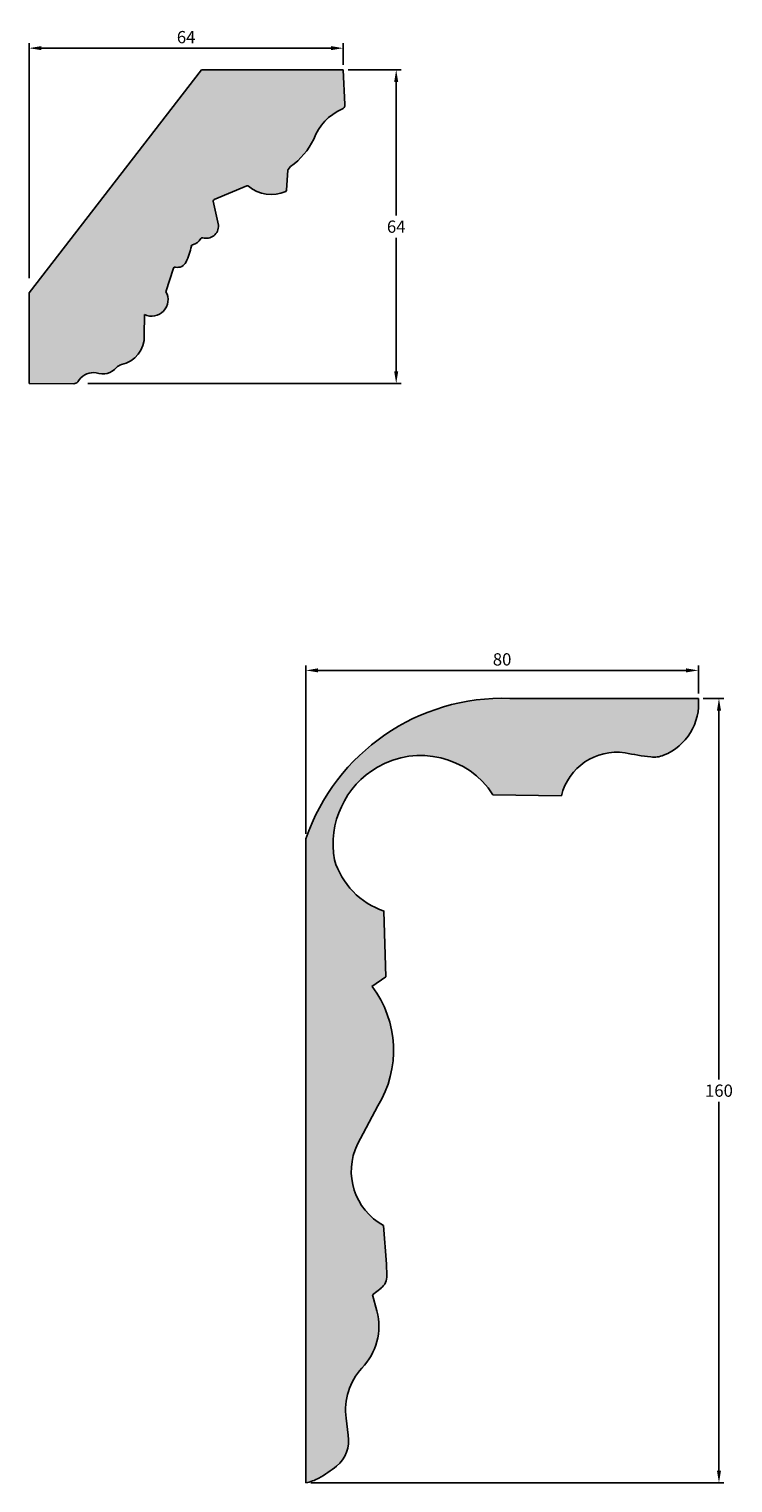
# Model space of a CAD drawing. Units: millimetres. Extents: x 109 to 4820, y 270 to 940.
# Drawn here: x 109 to 252, y 331 to 628 of the extents above; entities that cross this region are included whole.
import ezdxf

# ---------------------------------------------------------------- set-up
doc = ezdxf.new("R2010")
doc.units = ezdxf.units.MM
doc.header["$MEASUREMENT"] = 0
doc.layers.get('DEFPOINTS').update_dxf_attribs({"color": 140})
doc.layers.add('Dimensions', color=7, linetype='Continuous')
doc.layers.add('PFV', color=7, linetype='Continuous')
doc.styles.add('25AT1', font='romans.shx', dxfattribs={"width": 0.8, "height": 2.5})
doc.dimstyles.new('dim1_2', dxfattribs={"dimtxt": 2, "dimasz": 2.5, "dimexe": 1, "dimexo": 1, "dimgap": 1, "dimtad": 1, "dimtih": 1, "dimtoh": 1, "dimdec": 0, "dimzin": 0, "dimdsep": 46, "dimtxsty": '25AT1', "dimcen": 1, "dimclrd": 256, "dimclre": 256, "dimclrt": 7, "dimadec": 0, "dimazin": 0, "dimtfac": 1, "dimtdec": 4, "dimtofl": 0, "dimtmove": 0, "dimatfit": 3, "dimfxl": 1, "dimtolj": 1, "dimtzin": 0, "dimarcsym": 0})

# ---------------------------------------------------------------- blocks, each defined once
blk = doc.blocks.new('*D37')
at = {"layer": 'DEFPOINTS', "color": 0, "transparency": 16777216}
for p in [(172.74, 619.66), (119.68, 555.66), (183.55, 555.66)]:
    blk.add_point(p, dxfattribs=at)
at = {"layer": 'Dimensions', "lineweight": -2, "transparency": 16777216}
for p, q in [((173.74, 619.66), (184.55, 619.66)), ((183.55, 617.16), (183.55, 589.91)), ((183.55, 558.16), (183.55, 585.41)), ((120.68, 555.66), (184.55, 555.66))]:
    blk.add_line(p, q, dxfattribs=at)
at = {"layer": 'Dimensions', "transparency": 16777216}
for points in [[(183.13, 617.16), (183.96, 617.16), (183.55, 619.66)], [(183.13, 558.16), (183.96, 558.16), (183.55, 555.66)]]:
    blk.add_solid(points, dxfattribs=at)
at = {"layer": 'Dimensions', "color": 7, "transparency": 16777216, "insert": (183.55, 587.66), "char_height": 2.5, "attachment_point": 5, "style": '25AT1'}
blk.add_mtext('\\A1;64', dxfattribs=at)
blk = doc.blocks.new('*D38')
at = {"layer": 'DEFPOINTS', "color": 0, "transparency": 16777216}
for p in [(172.74, 624.06), (172.74, 619.66), (108.74, 576.14)]:
    blk.add_point(p, dxfattribs=at)
at = {"layer": 'Dimensions', "lineweight": -2, "transparency": 16777216}
for p, q in [((108.74, 577.14), (108.74, 625.06)), ((111.24, 624.06), (170.24, 624.06)), ((172.74, 620.66), (172.74, 625.06))]:
    blk.add_line(p, q, dxfattribs=at)
at = {"layer": 'Dimensions', "transparency": 16777216}
for points in [[(111.24, 624.48), (111.24, 623.65), (108.74, 624.06)], [(170.24, 624.48), (170.24, 623.65), (172.74, 624.06)]]:
    blk.add_solid(points, dxfattribs=at)
at = {"layer": 'Dimensions', "color": 7, "transparency": 16777216, "insert": (140.74, 626.31), "char_height": 2.5, "attachment_point": 5, "style": '25AT1'}
blk.add_mtext('\\A1;64', dxfattribs=at)
blk = doc.blocks.new('*D53')
at = {"layer": 'DEFPOINTS', "color": 0, "transparency": 16777216}
for p in [(165.13, 497.17), (245.13, 491.47), (165.13, 462.84)]:
    blk.add_point(p, dxfattribs=at)
at = {"layer": 'Dimensions', "lineweight": -2, "transparency": 16777216}
for p, q in [((165.13, 463.84), (165.13, 498.17)), ((245.13, 492.47), (245.13, 498.17)), ((242.63, 497.17), (167.63, 497.17))]:
    blk.add_line(p, q, dxfattribs=at)
at = {"layer": 'Dimensions', "transparency": 16777216}
for points in [[(167.63, 497.59), (167.63, 496.76), (165.13, 497.17)], [(242.63, 497.59), (242.63, 496.76), (245.13, 497.17)]]:
    blk.add_solid(points, dxfattribs=at)
at = {"layer": 'Dimensions', "color": 7, "transparency": 16777216, "insert": (205.13, 499.42), "char_height": 2.5, "attachment_point": 5, "style": '25AT1'}
blk.add_mtext('\\A1;80', dxfattribs=at)
blk = doc.blocks.new('*D54')
at = {"layer": 'DEFPOINTS', "color": 0, "transparency": 16777216}
for p in [(245.13, 491.47), (165.13, 331.47), (249.32, 331.47)]:
    blk.add_point(p, dxfattribs=at)
at = {"layer": 'Dimensions', "lineweight": -2, "transparency": 16777216}
for p, q in [((246.13, 491.47), (250.32, 491.47)), ((249.32, 488.97), (249.32, 413.72)), ((249.32, 333.97), (249.32, 409.22)), ((166.13, 331.47), (250.32, 331.47))]:
    blk.add_line(p, q, dxfattribs=at)
at = {"layer": 'Dimensions', "transparency": 16777216}
for points in [[(248.91, 488.97), (249.74, 488.97), (249.32, 491.47)], [(248.91, 333.97), (249.74, 333.97), (249.32, 331.47)]]:
    blk.add_solid(points, dxfattribs=at)
at = {"layer": 'Dimensions', "color": 7, "transparency": 16777216, "insert": (249.32, 411.47), "char_height": 2.5, "attachment_point": 5, "style": '25AT1'}
blk.add_mtext('\\A1;160', dxfattribs=at)

msp = doc.modelspace()

# ---------------------------------------------------------------- hatches: boundary and pattern name
at = {"layer": 'PFV'}
h = msp.add_hatch(color=8, dxfattribs=at)
h.dxf.hatch_style = 1
h.paths.add_polyline_path([(166.74, 605.51, -0.205298), (172.49, 611.61, 0.31173), (173.08, 612.55), (172.74, 619.66), (143.9, 619.66), (108.74, 574.17), (108.74, 555.66), (117.84, 555.62, 0.273843), (118.74, 556.1, -0.310272), (122.43, 557.84, 0.307775), (126.53, 558.9, -0.17732), (127.8, 559.6, 0.355965), (132.22, 565.49), (132.24, 569.72, 0.732478), (136.62, 574.4), (138.16, 579.21, -0.397575), (138.55, 579.42, 0.365616), (140.74, 580.47, 0.055972), (141.84, 583.92, 0.291875), (143.83, 585.52, 0.570856), (147.33, 587.94), (146.2, 593.1), (153.29, 596.05, 0.294545), (161.02, 594.82, 0.281338), (161.22, 595.09), (161.46, 599.27), (162.03, 599.94, 0.127583)])
h = msp.add_hatch(color=8, dxfattribs=at)
h.dxf.hatch_style = 1
h.paths.add_polyline_path([(178.61, 432.73), (181.45, 434.66), (181.06, 448.08, -0.241574), (170.97, 458.51, -0.313234), (179.63, 477.38, -0.402149), (203.27, 471.82), (217.21, 471.6, -0.386656), (230.19, 480.37, 0.029186), (235.45, 479.53, 0.15193), (238.02, 479.88, 0.333782), (245.13, 491.47), (206.71, 491.47, 0.329263), (165.13, 462.84), (165.13, 331.47, 0.074497), (167.68, 332.39, 0.049041), (171.42, 334.94, 0.264397), (173.75, 341.21), (173.35, 344.68, -0.220467), (176.54, 354.9, 0.26935), (179.59, 366.54), (178.71, 369.86), (180.45, 371.18, 0.247029), (181.66, 373.78), (181.54, 376.09), (180.94, 383.96, -0.399373), (175.67, 400.54), (179.78, 408.35, 0.310702)])

# ---------------------------------------------------------------- linework, layer by layer
for p, q in [((108.74, 574.17), (143.9, 619.66)), ((172.74, 619.66), (143.9, 619.66)), ((172.74, 619.66), (173.08, 612.55)), ((161.46, 599.16), (161.22, 595.09)), ((161.53, 599.35), (162.03, 599.94)), ((153.1, 595.97), (146.45, 593.2)), ((146.26, 592.84), (147.33, 587.94)), ((138.16, 579.21), (136.62, 574.4)), ((108.74, 555.66), (108.74, 574.17)), ((132.24, 569.72), (132.22, 565.49)), ((108.74, 555.66), (117.84, 555.62)), ((118.64, 556.01), (118.97, 556.44)), ((245.13, 491.47), (206.71, 491.47)), ((217.21, 471.6), (203.27, 471.82)), ((165.13, 331.47), (165.13, 462.84)), ((181.06, 448.08), (181.45, 434.66)), ((181.45, 434.66), (178.61, 432.73)), ((179.78, 408.35), (175.67, 400.54)), ((180.94, 383.96), (181.54, 376.09)), ((181.66, 373.78), (181.54, 376.09)), ((178.71, 369.86), (180.45, 371.18)), ((178.71, 369.86), (179.59, 366.54)), ((173.35, 344.68), (173.75, 341.21))]:
    msp.add_line(p, q)
for centre, radius, start, end in [((176.73, 601.85), 10.64, 113.4666, 159.8726), ((172.11, 612.5), 0.97, 293.4666, 2.7219), ((153.64, 611.81), 14.54, 305.251, 334.3337), ((161.78, 599.14), 0.323, 139.7923, 176.6395), ((153.23, 595.67), 0.323, 49.694, 112.5726), ((146.58, 592.91), 0.323, 112.5726, 192.2922), ((158.11, 601.43), 7.23, 229.694, 293.7862), ((160.89, 595.11), 0.323, 293.7862, 356.6395), ((144.86, 587.76), 2.47, 252.161, 4.1357), ((141.58, 586.28), 2.37, 281.3247, 334.1459), ((144.01, 585.1), 0.323, 72.161, 154.1459), ((125.93, 587.11), 16.23, 335.8333, 347.8852), ((142.11, 583.64), 0.323, 101.3247, 167.8852), ((138.31, 578.59), 0.323, 162.2461, 162.2461), ((138.47, 579.11), 0.323, 75.5201, 162.2461), ((139.02, 581.24), 1.88, 255.5201, 335.6815), ((133.69, 572.75), 3.36, 244.3809, 29.2687), ((126.4, 565.26), 5.82, 281.2709, 2.3142), ((121.85, 554.29), 3.6, 80.8011, 143.1437), ((123.7, 561.39), 3.77, 250.2576, 319.0176), ((128.13, 557.52), 2.11, 106.2826, 138.5557), ((117.85, 556.62), 1, 269.7617, 322.4648), ((205.3, 449.01), 42.48, 88.0996, 160.9989), ((233.86, 490.4), 11.32, 291.594, 5.4262), ((228.53, 468.85), 11.64, 81.8007, 166.3579), ((240.05, 525), 45.7, 257.5325, 264.2194), ((188.88, 461.71), 18.2, 120.0952, 190.1262), ((188.55, 462.28), 17.54, 32.9356, 120.0865), ((236.17, 483.84), 4.37, 260.4862, 295.0418), ((186.18, 463.13), 15.9, 196.8953, 251.219), ((161.47, 419.7), 21.54, 328.2095, 37.2501), ((187.02, 395.03), 12.63, 154.1078, 241.1896), ((178.58, 373.63), 3.08, 307.3268, 2.8305), ((168.04, 363.34), 11.98, 315.1616, 15.4611), ((185.96, 346.35), 12.72, 137.8117, 187.5434), ((167.08, 340.12), 6.76, 309.5526, 9.2503), ((163.33, 340.45), 9.15, 281.326, 299.1953), ((156.58, 352.73), 23.16, 298.945, 309.7147)]:
    msp.add_arc(centre, radius, start, end)

# ---------------------------------------------------------------- dimensions: what is measured, and where the dimension line sits
at = {"layer": 'Dimensions', "color": 8}
for base, p1, p2, picture, middle in [((172.74, 624.06), (108.74, 576.14), (172.74, 619.66), '*D38', (140.74, 626.31)), ((165.13, 497.17), (245.13, 491.47), (165.13, 462.84), '*D53', (205.13, 499.42))]:
    dim = msp.add_linear_dim(base=base, p1=p1, p2=p2, dimstyle='dim1_2', dxfattribs=at)
    dim.commit()
    dim.dimension.update_dxf_attribs({"geometry": picture, "text_midpoint": middle})
for base, p1, p2, picture, middle in [((183.55, 555.66), (172.74, 619.66), (119.68, 555.66), '*D37', (183.55, 587.66)), ((249.32, 331.47), (245.13, 491.47), (165.13, 331.47), '*D54', (249.32, 411.47))]:
    dim = msp.add_linear_dim(base=base, p1=p1, p2=p2, angle=90, dimstyle='dim1_2', dxfattribs=at)
    dim.commit()
    dim.dimension.update_dxf_attribs({"geometry": picture, "text_midpoint": middle})

doc.saveas('drawing.dxf')
